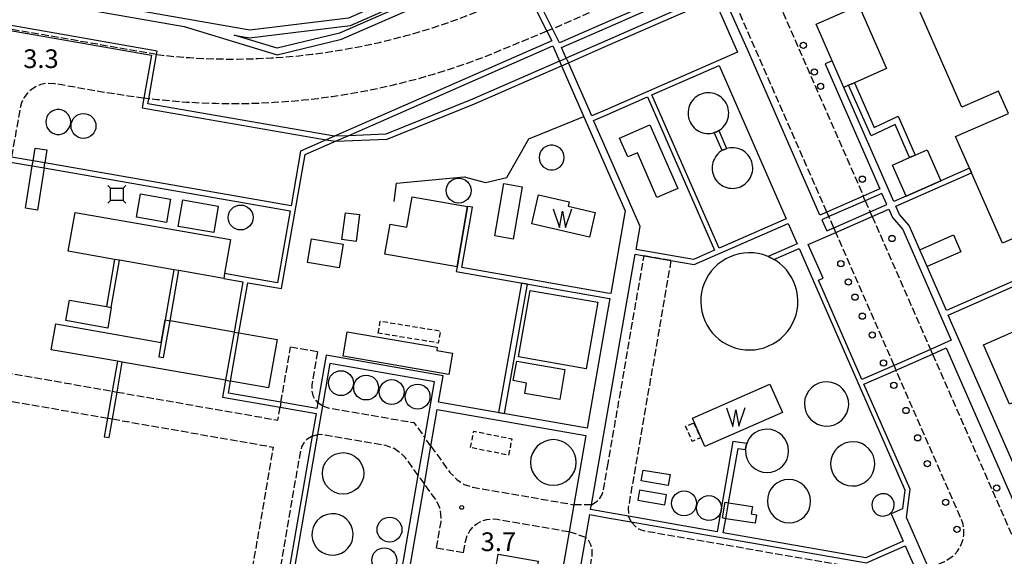
# Model space of a CAD drawing. Extents: x -16000 to -13998, y 100500 to 102000.
# Drawn here: x -14339 to -14141, y 101097 to 101205 of the extents above; entities that cross this region are included whole.
import ezdxf
from ezdxf.enums import TextEntityAlignment as Align

# ---------------------------------------------------------------- set-up
doc = ezdxf.new("R2010")
doc.units = 0
doc.linetypes.add('210600', pattern=[2, 1.5, -0.5])
doc.linetypes.add('300300', pattern=[1.5, 1, -0.5])
for name, color, linetype in [('2106000', 3, '210600'), ('2106001', 3, '210600'), ('2238000', 3, 'Continuous'), ('3001000', 4, 'Continuous'), ('3001001', 4, 'Continuous'), ('3003000', 7, '300300'), ('3004000', 5, 'Continuous'), ('3004001', 5, 'Continuous'), ('4231000', 7, 'Continuous'), ('4231990', 1, 'Continuous'), ('4235000', 7, 'Continuous'), ('4235990', 7, 'Continuous'), ('4262000', 1, '426200'), ('4262001', 1, '426200'), ('5105000', 4, 'Continuous'), ('5105990', 5, 'Continuous'), ('6130000', 3, '613000'), ('7312000', 1, 'Continuous')]:
    doc.layers.add(name, color=color, linetype=linetype)
doc.styles.add('PlotAnnotation', font='MS Gothic.ttf')
doc.linetypes.add('426200', pattern='A,1.5,[3,dmdr.shx,S=0.1,R=180,X=0,Y=0],1.5', length=3)
doc.linetypes.add('613000', pattern='A,1,-0.75,[1,dmdr.shx,S=0.15,R=0,X=0,Y=0],-0.75,1', length=3.5)

# ---------------------------------------------------------------- blocks, each defined once
blk = doc.blocks.new('223800')
at = {"layer": '2238000'}
blk.add_circle((0, 0), 0.25, dxfattribs=at)
blk = doc.blocks.new('423100')
at = {"layer": '4231990'}
blk.add_circle((0, 0), 1, dxfattribs=at)
blk = doc.blocks.new('510500')
at = {"layer": '5105990'}
for p, q in [((-0.742, 0.562), (-0.238, -0.938)), ((-0.238, -0.938), (0.007, 0.393)), ((0.007, 0.393), (0.258, -0.935)), ((0.258, -0.935), (0.762, 0.568))]:
    blk.add_line(p, q, dxfattribs=at)
blk = doc.blocks.new('731200')
at = {"layer": '7312000'}
blk.add_circle((0, 0), 0.15, dxfattribs=at)
blk = doc.blocks.new('423500')
at = {"layer": '4235990'}
for points in [[(-0.712, 0.712), (-0.5, 0.5)], [(-0.5, 0.5), (0.5, 0.5), (0.5, -0.5), (-0.5, -0.5), (-0.5, 0.5)], [(0.5, 0.5), (0.712, 0.712)], [(-0.712, -0.712), (-0.5, -0.5)], [(0.5, -0.5), (0.712, -0.712)]]:
    blk.add_lwpolyline(points, dxfattribs=at)

msp = doc.modelspace()

# ---------------------------------------------------------------- linework, layer by layer
at = {"layer": '2106000', "flags": 128}
for points in [[(-14188.67, 101213.59), (-14169.28, 101169.35)], [(-14311.25, 101197.77), (-14310.14, 101197.63), (-14307.41, 101197.37), (-14304.67, 101197.15), (-14301.92, 101197), (-14299.18, 101196.9), (-14296.43, 101196.86), (-14293.68, 101196.88), (-14290.93, 101196.96), (-14288.19, 101197.09), (-14285.45, 101197.28), (-14282.71, 101197.53), (-14279.98, 101197.84), (-14277.25, 101198.2), (-14274.54, 101198.62), (-14271.83, 101199.1), (-14269.13, 101199.63), (-14266.45, 101200.22), (-14263.78, 101200.87), (-14261.12, 101201.57), (-14258.48, 101202.32), (-14255.85, 101203.14), (-14253.24, 101204), (-14250.65, 101204.93), (-14248.11, 101205.89), (-14240.69, 101208.95), (-14238.9, 101209.74), (-14237.66, 101210.36), (-14237.03, 101210.79)], [(-14176.61, 101166.14), (-14196, 101210.38)], [(-14220.66, 101207.72), (-14230.37, 101203.46), (-14231.69, 101202.92)], [(-14232.85, 101202.44), (-14244.8, 101197.52), (-14247.55, 101196.48), (-14250.31, 101195.49), (-14253.1, 101194.57), (-14255.91, 101193.7), (-14258.73, 101192.89), (-14261.57, 101192.14), (-14264.43, 101191.45), (-14267.29, 101190.82), (-14270.18, 101190.25), (-14273.07, 101189.74), (-14275.97, 101189.29), (-14278.88, 101188.9), (-14281.8, 101188.58), (-14284.73, 101188.31), (-14287.66, 101188.11), (-14290.59, 101187.97), (-14293.53, 101187.88), (-14296.46, 101187.86), (-14299.4, 101187.91), (-14302.33, 101188.01), (-14305.27, 101188.17), (-14308.2, 101188.4), (-14311.12, 101188.69), (-14312.81, 101188.89)], [(-14313.8, 101189.01), (-14314.03, 101189.04), (-14316.94, 101189.44), (-14322.19, 101190.24), (-14331.73, 101191.91), (-14333.47, 101191.95), (-14334.54, 101191.73), (-14335.55, 101191.31), (-14336.47, 101190.71), (-14337.27, 101189.96), (-14337.91, 101189.07), (-14338.38, 101188.09), (-14338.67, 101187.03), (-14340.39, 101177.17)], [(-14340.57, 101176.19), (-14347.77, 101135.01), (-14320.17, 101130.19)], [(-14168.88, 101168.43), (-14167.89, 101166.19)], [(-14175.22, 101162.98), (-14176.2, 101165.22)], [(-14167.49, 101165.27), (-14155.78, 101138.56)], [(-14163.11, 101135.35), (-14174.82, 101162.06)], [(-14220.66, 101114.97), (-14213.33, 101157.35)], [(-14207.92, 101156.41), (-14216.5, 101106.76), (-14216.42, 101105.05)], [(-14286.26, 101127.96), (-14284.35, 101139.03)], [(-14278.93, 101138.1), (-14280.07, 101131.46), (-14280.08, 101130.16), (-14279.85, 101129.29), (-14279.42, 101128.51), (-14278.84, 101127.83)], [(-14155.38, 101137.64), (-14135.56, 101092.43)], [(-14156.13, 101094.58), (-14152.95, 101095.98), (-14151.1, 101097.2), (-14150.34, 101098.05), (-14149.75, 101099.02), (-14149.33, 101100.08), (-14149.1, 101101.2), (-14149.07, 101102.33), (-14149.24, 101103.46), (-14149.61, 101104.54), (-14162.71, 101134.43)], [(-14358.26, 101075.01), (-14348.71, 101129.59), (-14321.12, 101124.77)], [(-14319.19, 101130.01), (-14286.88, 101124.36), (-14286.43, 101126.97)], [(-14277.93, 101127.21), (-14276.81, 101126.84), (-14259.55, 101123.86), (-14257.37, 101120.84)], [(-14320.14, 101124.6), (-14287.82, 101118.95), (-14298.06, 101059.72)], [(-14279.99, 101121.16), (-14281.09, 101120.46), (-14281.69, 101119.8), (-14282.12, 101119.02), (-14282.37, 101118.16), (-14292.63, 101058.81)], [(-14258.68, 101113.26), (-14261.23, 101116.78), (-14262.35, 101117.82), (-14263.53, 101118.66), (-14265.17, 101119.24), (-14277.75, 101121.42), (-14278.93, 101121.45)], [(-14256.15, 101119.14), (-14252.34, 101113.87), (-14250.85, 101112.37), (-14249.43, 101111.43), (-14247.7, 101110.89), (-14227.44, 101107.39)], [(-14223.89, 101107.38), (-14222.73, 101108.1), (-14222.13, 101108.77), (-14221.7, 101109.55), (-14221.45, 101110.41), (-14220.66, 101114.97)], [(-14255.01, 101098.71), (-14254.11, 101103.93), (-14254.12, 101105.47), (-14254.37, 101106.85), (-14255.01, 101108.16), (-14257.46, 101111.56)], [(-14249.59, 101097.77), (-14249.21, 101099.98), (-14248.84, 101101.22), (-14248.33, 101102.14), (-14247.66, 101102.95), (-14246.85, 101103.61), (-14245.93, 101104.11), (-14244.93, 101104.43), (-14243.89, 101104.55), (-14242.85, 101104.47), (-14228.39, 101101.97)], [(-14215.94, 101103.96), (-14214.87, 101102.82), (-14214.09, 101102.39), (-14213.24, 101102.14), (-14164.53, 101093.72)], [(-14229.22, 101065.42), (-14223.75, 101097.11), (-14223.75, 101098.49), (-14224, 101099.35), (-14224.44, 101100.12), (-14225.04, 101100.79)]]:
    msp.add_lwpolyline(points, dxfattribs=at)
at = {"layer": '2106001', "flags": 128}
for points in [[(-14311.25, 101197.77), (-14345.25, 101203.67), (-14346.49, 101203.88), (-14524.08, 101234.68)], [(-14231.69, 101202.92), (-14232.85, 101202.44)], [(-14312.81, 101188.89), (-14313.8, 101189.01), (-14314.03, 101189.04)], [(-14168.88, 101168.43), (-14169.28, 101169.35)], [(-14176.2, 101165.22), (-14176.61, 101166.14)], [(-14167.49, 101165.27), (-14167.89, 101166.19)], [(-14174.82, 101162.06), (-14175.22, 101162.98)], [(-14207.92, 101156.41), (-14213.33, 101157.35)], [(-14278.93, 101138.1), (-14284.35, 101139.03)], [(-14155.78, 101138.56), (-14155.38, 101137.64)], [(-14162.71, 101134.43), (-14163.11, 101135.35)], [(-14320.17, 101130.19), (-14319.19, 101130.01)], [(-14286.26, 101127.96), (-14286.43, 101126.97)], [(-14277.93, 101127.21), (-14278.84, 101127.83)], [(-14321.12, 101124.77), (-14320.14, 101124.6)], [(-14279.99, 101121.16), (-14278.93, 101121.45)], [(-14256.15, 101119.14), (-14257.37, 101120.84)], [(-14257.46, 101111.56), (-14258.68, 101113.26)], [(-14223.89, 101107.38), (-14227.44, 101107.39)], [(-14215.94, 101103.96), (-14216.42, 101105.05)], [(-14225.04, 101100.79), (-14228.39, 101101.97)], [(-14255.01, 101098.71), (-14249.59, 101097.77)]]:
    msp.add_lwpolyline(points, dxfattribs=at)
at = {"layer": '3001000', "flags": 128}
for points in [[(-14175.55, 101196.49), (-14178.78, 101203.88), (-14170.19, 101207.65), (-14164.62, 101194.95), (-14171.08, 101192.12), (-14172.23, 101191.61), (-14173.22, 101191.18)], [(-14336.08, 101176.42), (-14335.67, 101178.99), (-14333.3, 101178.62), (-14333.71, 101176)], [(-14160.68, 101169.35), (-14163.42, 101175.59), (-14160.01, 101177.08), (-14158.87, 101177.58), (-14156.44, 101178.65), (-14153.7, 101172.41)], [(-14333.87, 101175.02), (-14335.2, 101166.54), (-14337.57, 101166.91), (-14336.23, 101175.43)], [(-14250.88, 101155.17), (-14265.37, 101157.7), (-14264.32, 101163.7), (-14261, 101163.12), (-14259.93, 101169.23), (-14248.77, 101167.27)], [(-14157.94, 101158.57), (-14151.16, 101161.54), (-14149.68, 101158.17), (-14156.46, 101155.19)], [(-14196.34, 101107.78), (-14191.54, 101107.05), (-14191.78, 101105.52), (-14190.76, 101105.37), (-14191.02, 101103.68), (-14196.9, 101104.58)]]:
    msp.add_lwpolyline(points, dxfattribs=at)
for points in [[(-14216.58, 101177.22), (-14218.24, 101181.01), (-14212.15, 101183.68), (-14206.55, 101170.9), (-14210.73, 101169.06), (-14214.67, 101178.06), (-14216.58, 101177.22)], [(-14239.65, 101160.7), (-14243.33, 101161.35), (-14241.49, 101171.89), (-14237.8, 101171.24), (-14239.65, 101160.7)], [(-14314.46, 101169.77), (-14308.44, 101168.71), (-14309.26, 101164.05), (-14315.28, 101165.1), (-14314.46, 101169.77)], [(-14305.98, 101168.58), (-14298.85, 101167.33), (-14299.78, 101162.03), (-14306.91, 101163.27), (-14305.98, 101168.58)], [(-14329, 101158.26), (-14327.63, 101166.07), (-14296.39, 101160.61), (-14297.58, 101153.78), (-14297.76, 101152.8), (-14306.79, 101154.38), (-14307.78, 101154.55), (-14318.7, 101156.46), (-14319.69, 101156.63), (-14329, 101158.26)], [(-14271.19, 101160.25), (-14274.04, 101160.64), (-14273.32, 101166.01), (-14270.46, 101165.62), (-14271.19, 101160.25)], [(-14273.77, 101159.67), (-14274.57, 101154.94), (-14280.91, 101156.03), (-14280.11, 101160.75), (-14273.77, 101159.67)], [(-14236.2, 101150.42), (-14222.61, 101148.05), (-14224.95, 101134.67), (-14238.54, 101137.05), (-14236.2, 101150.42)], [(-14321.08, 101142.86), (-14329.51, 101144.34), (-14328.78, 101148.48), (-14321.34, 101147.18), (-14320.35, 101147.01), (-14321.08, 101142.86)], [(-14251.79, 101137.81), (-14252.52, 101133.54), (-14273.78, 101137.18), (-14272.94, 101142.09), (-14254.86, 101138.99), (-14254.97, 101138.36), (-14251.79, 101137.81)], [(-14238.91, 101136.22), (-14229.22, 101134.53), (-14230.27, 101128.5), (-14237.27, 101129.72), (-14236.91, 101131.82), (-14239.6, 101132.29), (-14238.91, 101136.22)]]:
    msp.add_lwpolyline(points, close=True, dxfattribs=at)
at = {"layer": '3001001', "flags": 128}
for points in [[(-14173.22, 101191.18), (-14175.55, 101196.49)], [(-14336.23, 101175.43), (-14336.08, 101176.42)], [(-14333.87, 101175.02), (-14333.71, 101176)], [(-14160.68, 101169.35), (-14153.7, 101172.41)], [(-14250.88, 101155.17), (-14248.77, 101167.27)], [(-14156.46, 101155.19), (-14157.94, 101158.57)], [(-14196.9, 101104.58), (-14197.56, 101104.72), (-14197, 101107.9), (-14196.34, 101107.78)]]:
    msp.add_lwpolyline(points, dxfattribs=at)
at = {"layer": '3003000', "flags": 128}
for points in [[(-14266.71, 101141.82), (-14266.31, 101144.25), (-14254.26, 101142.28), (-14254.66, 101139.85), (-14266.71, 101141.82)], [(-14203.36, 101123.83), (-14202.02, 101120.8), (-14203.63, 101120.09), (-14204.97, 101123.12), (-14203.36, 101123.83)], [(-14248.18, 101118.84), (-14247.52, 101122.15), (-14239.89, 101120.62), (-14240.55, 101117.32), (-14248.18, 101118.84)]]:
    msp.add_lwpolyline(points, close=True, dxfattribs=at)
at = {"layer": '3004000', "flags": 128}
for points in [[(-14130.74, 101164.55), (-14141.35, 101159.9), (-14147.54, 101174.02), (-14147.94, 101174.93), (-14150.73, 101181.29), (-14140.11, 101185.94), (-14142.09, 101190.44), (-14149.49, 101187.19), (-14159.19, 101209.33), (-14151.74, 101212.6), (-14151.27, 101212.81), (-14149.9, 101213.41), (-14132.71, 101220.94), (-14126.79, 101207.42), (-14135.27, 101203.7), (-14126.05, 101182.66)], [(-14295.69, 101142.06), (-14308.55, 101144.31)], [(-14297.38, 101132.38), (-14318.14, 101136.01), (-14319.13, 101136.18), (-14332.43, 101138.51), (-14331.52, 101143.67), (-14310.33, 101139.97)], [(-14294.71, 101141.89), (-14287.05, 101140.55), (-14288.74, 101130.87), (-14296.4, 101132.21)], [(-14261.05, 101078.12), (-14258.66, 101091.93), (-14243.99, 101089.39), (-14242.6, 101097.43), (-14234.6, 101096.05), (-14239.41, 101068.27), (-14250.25, 101070.15)]]:
    msp.add_lwpolyline(points, dxfattribs=at)
msp.add_lwpolyline([(-14127.84, 101132.84), (-14139.9, 101127.55), (-14145.13, 101139.5), (-14133.08, 101144.79), (-14127.84, 101132.84)], close=True, dxfattribs=at)
at = {"layer": '3004001', "flags": 128}
for points in [[(-14310.33, 101139.97), (-14309.54, 101144.48), (-14308.55, 101144.31)], [(-14295.69, 101142.06), (-14294.71, 101141.89)], [(-14297.38, 101132.38), (-14296.4, 101132.21)]]:
    msp.add_lwpolyline(points, dxfattribs=at)
at = {"layer": '4231000', "flags": 128}
for points in [[(-14200.35, 101181.92), (-14199.95, 101181.94), (-14199.56, 101182.01), (-14199.24, 101182.09), (-14199.17, 101182.11), (-14198.8, 101182.25), (-14198.43, 101182.43), (-14198.32, 101182.5), (-14198.09, 101182.64), (-14197.77, 101182.88), (-14197.48, 101183.15), (-14197.22, 101183.45), (-14196.98, 101183.78), (-14196.78, 101184.13), (-14196.61, 101184.49), (-14196.48, 101184.87), (-14196.39, 101185.26), (-14196.34, 101185.66), (-14196.32, 101186.06), (-14196.35, 101186.46), (-14196.41, 101186.85), (-14196.51, 101187.24), (-14196.65, 101187.62), (-14196.83, 101187.98), (-14197.04, 101188.32), (-14197.28, 101188.64), (-14197.56, 101188.93), (-14197.86, 101189.2), (-14198.18, 101189.43), (-14198.53, 101189.63), (-14198.89, 101189.8), (-14199.27, 101189.93), (-14199.66, 101190.02), (-14200.06, 101190.08), (-14200.46, 101190.09), (-14200.86, 101190.07), (-14201.26, 101190), (-14201.64, 101189.9), (-14202.02, 101189.76), (-14202.38, 101189.58), (-14202.72, 101189.37), (-14203.04, 101189.13), (-14203.33, 101188.86), (-14203.6, 101188.56), (-14203.83, 101188.23), (-14204.03, 101187.88), (-14204.2, 101187.52), (-14204.33, 101187.14), (-14204.42, 101186.75), (-14204.48, 101186.35), (-14204.49, 101185.95), (-14204.47, 101185.55), (-14204.4, 101185.16), (-14204.3, 101184.77), (-14204.16, 101184.39), (-14203.99, 101184.03), (-14203.77, 101183.69), (-14203.53, 101183.37), (-14203.26, 101183.08), (-14202.96, 101182.81), (-14202.63, 101182.58), (-14202.29, 101182.38), (-14201.92, 101182.21), (-14201.54, 101182.08), (-14201.15, 101181.99), (-14200.76, 101181.93), (-14200.35, 101181.92)], [(-14331.27, 101186.71), (-14331.78, 101186.61), (-14332.26, 101186.39), (-14332.68, 101186.09), (-14333.03, 101185.7), (-14333.3, 101185.25), (-14333.46, 101184.75), (-14333.51, 101184.23), (-14333.46, 101183.71), (-14333.3, 101183.21), (-14333.03, 101182.76), (-14332.68, 101182.37), (-14332.26, 101182.06), (-14331.78, 101181.85), (-14331.27, 101181.74), (-14330.75, 101181.74), (-14330.24, 101181.85), (-14329.76, 101182.06), (-14329.34, 101182.37), (-14328.99, 101182.76), (-14328.73, 101183.21), (-14328.57, 101183.71), (-14328.51, 101184.23), (-14328.57, 101184.75), (-14328.73, 101185.25), (-14328.99, 101185.7), (-14329.34, 101186.09), (-14329.76, 101186.39), (-14330.24, 101186.61), (-14330.75, 101186.71), (-14331.27, 101186.71)], [(-14232.15, 101179.58), (-14232.66, 101179.47), (-14233.13, 101179.26), (-14233.56, 101178.95), (-14233.91, 101178.56), (-14234.17, 101178.11), (-14234.33, 101177.62), (-14234.38, 101177.1), (-14234.33, 101176.58), (-14234.17, 101176.08), (-14233.91, 101175.63), (-14233.56, 101175.24), (-14233.13, 101174.93), (-14232.66, 101174.72), (-14232.15, 101174.61), (-14231.62, 101174.61), (-14231.11, 101174.72), (-14230.63, 101174.93), (-14230.21, 101175.24), (-14229.86, 101175.63), (-14229.6, 101176.08), (-14229.44, 101176.58), (-14229.38, 101177.1), (-14229.44, 101177.62), (-14229.6, 101178.11), (-14229.86, 101178.56), (-14230.21, 101178.95), (-14230.63, 101179.26), (-14231.11, 101179.47), (-14231.62, 101179.58), (-14232.15, 101179.58)], [(-14195.52, 101170.89), (-14195.12, 101170.92), (-14194.73, 101170.98), (-14194.34, 101171.09), (-14193.96, 101171.23), (-14193.6, 101171.4), (-14193.26, 101171.61), (-14192.94, 101171.86), (-14192.65, 101172.13), (-14192.38, 101172.43), (-14192.15, 101172.75), (-14191.95, 101173.1), (-14191.78, 101173.47), (-14191.65, 101173.84), (-14191.56, 101174.23), (-14191.5, 101174.63), (-14191.49, 101175.03), (-14191.51, 101175.43), (-14191.58, 101175.83), (-14191.68, 101176.22), (-14191.82, 101176.59), (-14192, 101176.95), (-14192.21, 101177.29), (-14192.45, 101177.61), (-14192.72, 101177.91), (-14193.02, 101178.17), (-14193.35, 101178.41), (-14193.7, 101178.61), (-14194.06, 101178.77), (-14194.44, 101178.9), (-14194.83, 101179), (-14195.23, 101179.05), (-14195.63, 101179.06), (-14196.03, 101179.04), (-14196.42, 101178.98), (-14196.74, 101178.89), (-14196.81, 101178.87), (-14197.19, 101178.73), (-14197.55, 101178.56), (-14197.66, 101178.49), (-14197.89, 101178.35), (-14198.21, 101178.1), (-14198.5, 101177.83), (-14198.77, 101177.53), (-14199, 101177.2), (-14199.2, 101176.86), (-14199.37, 101176.49), (-14199.5, 101176.11), (-14199.59, 101175.72), (-14199.65, 101175.33), (-14199.66, 101174.93), (-14199.63, 101174.53), (-14199.57, 101174.13), (-14199.47, 101173.74), (-14199.33, 101173.37), (-14199.15, 101173.01), (-14198.94, 101172.67), (-14198.7, 101172.35), (-14198.43, 101172.05), (-14198.13, 101171.79), (-14197.8, 101171.55), (-14197.45, 101171.35), (-14197.09, 101171.19), (-14196.71, 101171.06), (-14196.32, 101170.96), (-14195.92, 101170.91), (-14195.52, 101170.89)], [(-14182.42, 101148.36), (-14182.48, 101149.31), (-14182.64, 101150.26), (-14182.88, 101151.18), (-14183.22, 101152.08), (-14183.64, 101152.94), (-14184.15, 101153.75), (-14184.73, 101154.52), (-14185.39, 101155.22), (-14186.1, 101155.85), (-14186.88, 101156.41), (-14187.24, 101156.61), (-14187.71, 101156.89), (-14188.4, 101157.2), (-14188.58, 101157.28), (-14189.49, 101157.59), (-14190.42, 101157.81), (-14191.37, 101157.94), (-14192.33, 101157.97), (-14193.29, 101157.91), (-14194.23, 101157.75), (-14195.16, 101157.5), (-14196.06, 101157.17), (-14196.91, 101156.74), (-14197.73, 101156.24), (-14198.49, 101155.66), (-14199.19, 101155), (-14199.82, 101154.28), (-14200.38, 101153.51), (-14200.86, 101152.68), (-14201.26, 101151.8), (-14201.57, 101150.9), (-14201.78, 101149.96), (-14201.91, 101149.01), (-14201.94, 101148.06), (-14201.88, 101147.1), (-14201.73, 101146.16), (-14201.48, 101145.23), (-14201.14, 101144.33), (-14200.72, 101143.47), (-14200.21, 101142.66), (-14199.63, 101141.9), (-14198.98, 101141.2), (-14198.26, 101140.57), (-14197.48, 101140.01), (-14196.65, 101139.53), (-14195.78, 101139.13), (-14194.87, 101138.82), (-14193.94, 101138.6), (-14192.99, 101138.48), (-14192.03, 101138.45), (-14191.08, 101138.51), (-14190.13, 101138.66), (-14189.2, 101138.91), (-14188.31, 101139.25), (-14187.45, 101139.67), (-14186.63, 101140.17), (-14185.87, 101140.76), (-14185.17, 101141.41), (-14184.54, 101142.13), (-14183.98, 101142.91), (-14183.5, 101143.74), (-14183.11, 101144.61), (-14182.8, 101145.52), (-14182.58, 101146.45), (-14182.45, 101147.4), (-14182.42, 101148.36)], [(-14176.8, 101123.16), (-14175.93, 101123.22), (-14175.09, 101123.45), (-14174.31, 101123.84), (-14173.62, 101124.37), (-14173.05, 101125.03), (-14172.61, 101125.78), (-14172.33, 101126.61), (-14172.22, 101127.47), (-14172.28, 101128.34), (-14172.51, 101129.18), (-14172.9, 101129.96), (-14173.43, 101130.65), (-14174.09, 101131.23), (-14174.84, 101131.66), (-14175.67, 101131.94), (-14176.53, 101132.05), (-14177.4, 101131.99), (-14178.24, 101131.76), (-14179.02, 101131.38), (-14179.71, 101130.84), (-14180.29, 101130.19), (-14180.72, 101129.43), (-14181, 101128.61), (-14181.11, 101127.74), (-14181.05, 101126.87), (-14180.82, 101126.03), (-14180.44, 101125.25), (-14179.9, 101124.56), (-14179.25, 101123.99), (-14178.49, 101123.55), (-14177.67, 101123.27), (-14176.8, 101123.16)], [(-14184.28, 101118.21), (-14184.37, 101119.05), (-14184.62, 101119.87), (-14185.03, 101120.62), (-14185.57, 101121.28), (-14186.23, 101121.81), (-14186.99, 101122.21), (-14187.8, 101122.46), (-14188.65, 101122.54), (-14189.5, 101122.45), (-14190.32, 101122.2), (-14191.07, 101121.79), (-14191.72, 101121.25), (-14192.26, 101120.58), (-14192.71, 101119.67), (-14192.9, 101119.01), (-14192.95, 101118.44), (-14192.89, 101117.32), (-14192.64, 101116.5), (-14192.24, 101115.75), (-14191.69, 101115.09), (-14191.03, 101114.56), (-14190.28, 101114.16), (-14189.46, 101113.91), (-14188.61, 101113.83), (-14187.76, 101113.92), (-14186.95, 101114.17), (-14186.2, 101114.58), (-14185.54, 101115.12), (-14185, 101115.79), (-14184.6, 101116.54), (-14184.36, 101117.36), (-14184.28, 101118.21)], [(-14236.13, 101115.87), (-14236.04, 101114.98), (-14235.78, 101114.12), (-14235.36, 101113.33), (-14234.79, 101112.63), (-14234.1, 101112.06), (-14233.31, 101111.63), (-14232.45, 101111.37), (-14231.56, 101111.28), (-14230.66, 101111.37), (-14229.8, 101111.63), (-14229.01, 101112.05), (-14228.31, 101112.62), (-14227.74, 101113.31), (-14227.31, 101114.1), (-14227.05, 101114.96), (-14226.96, 101115.85), (-14227.05, 101116.75), (-14227.31, 101117.61), (-14227.73, 101118.4), (-14228.3, 101119.1), (-14228.99, 101119.67), (-14229.78, 101120.1), (-14230.64, 101120.36), (-14231.54, 101120.45), (-14232.43, 101120.36), (-14233.29, 101120.1), (-14234.08, 101119.68), (-14234.78, 101119.11), (-14235.35, 101118.42), (-14235.78, 101117.63), (-14236.04, 101116.77), (-14236.13, 101115.87)], [(-14171.53, 101111.14), (-14170.66, 101111.2), (-14169.82, 101111.43), (-14169.04, 101111.82), (-14168.35, 101112.35), (-14167.78, 101113.01), (-14167.34, 101113.76), (-14167.07, 101114.59), (-14166.95, 101115.45), (-14167.01, 101116.32), (-14167.24, 101117.16), (-14167.63, 101117.94), (-14168.16, 101118.63), (-14168.82, 101119.21), (-14169.57, 101119.64), (-14170.4, 101119.92), (-14171.26, 101120.03), (-14172.13, 101119.97), (-14172.97, 101119.74), (-14173.75, 101119.36), (-14174.44, 101118.82), (-14175.02, 101118.17), (-14175.45, 101117.41), (-14175.73, 101116.59), (-14175.84, 101115.72), (-14175.78, 101114.85), (-14175.55, 101114.01), (-14175.17, 101113.23), (-14174.64, 101112.54), (-14173.98, 101111.97), (-14173.22, 101111.53), (-14172.4, 101111.25), (-14171.53, 101111.14)], [(-14276.73, 101116.62), (-14276.1, 101117.14), (-14275.38, 101117.52), (-14274.6, 101117.76), (-14273.79, 101117.84), (-14272.98, 101117.75), (-14272.2, 101117.52), (-14271.48, 101117.13), (-14270.85, 101116.61), (-14270.33, 101115.98), (-14269.95, 101115.27), (-14269.71, 101114.48), (-14269.63, 101113.67), (-14269.71, 101112.86), (-14269.95, 101112.08), (-14270.34, 101111.36), (-14270.85, 101110.73), (-14271.48, 101110.22), (-14272.2, 101109.83), (-14272.98, 101109.6), (-14273.8, 101109.52), (-14274.61, 101109.6), (-14275.39, 101109.84), (-14276.11, 101110.22), (-14276.73, 101110.74), (-14277.25, 101111.37), (-14277.63, 101112.09), (-14277.87, 101112.87), (-14277.95, 101113.68), (-14277.87, 101114.49), (-14277.63, 101115.27), (-14277.25, 101115.99), (-14276.73, 101116.62)], [(-14208.48, 101111.25), (-14213.88, 101112.18), (-14213.51, 101114.35), (-14208.1, 101113.42), (-14208.48, 101111.25)], [(-14179.86, 101108.11), (-14179.94, 101108.96), (-14180.2, 101109.78), (-14180.6, 101110.53), (-14181.15, 101111.19), (-14181.81, 101111.72), (-14182.56, 101112.12), (-14183.38, 101112.37), (-14184.23, 101112.44), (-14185.08, 101112.36), (-14185.89, 101112.11), (-14186.64, 101111.7), (-14187.3, 101111.16), (-14187.84, 101110.49), (-14188.24, 101109.74), (-14188.48, 101108.92), (-14188.56, 101108.07), (-14188.47, 101107.22), (-14188.22, 101106.41), (-14187.81, 101105.66), (-14187.27, 101105), (-14186.61, 101104.46), (-14185.85, 101104.07), (-14185.04, 101103.82), (-14184.19, 101103.74), (-14183.34, 101103.83), (-14182.52, 101104.08), (-14181.77, 101104.49), (-14181.12, 101105.03), (-14180.58, 101105.69), (-14180.18, 101106.45), (-14179.94, 101107.27), (-14179.86, 101108.11)], [(-14214.56, 101108.28), (-14209.15, 101107.34), (-14208.81, 101109.34), (-14214.21, 101110.28), (-14214.56, 101108.28)], [(-14167.56, 101107.39), (-14167.53, 101106.96), (-14167.41, 101106.53), (-14167.21, 101106.14), (-14166.94, 101105.79), (-14166.6, 101105.5), (-14166.22, 101105.29), (-14165.8, 101105.15), (-14165.37, 101105.1), (-14164.93, 101105.13), (-14164.5, 101105.25), (-14164.11, 101105.45), (-14163.76, 101105.72), (-14163.47, 101106.05), (-14163.26, 101106.44), (-14163.12, 101106.85), (-14163.07, 101107.29), (-14163.1, 101107.73), (-14163.22, 101108.15), (-14163.42, 101108.55), (-14163.69, 101108.89), (-14164.02, 101109.18), (-14164.41, 101109.4), (-14164.82, 101109.54), (-14165.26, 101109.59), (-14165.7, 101109.56), (-14166.12, 101109.44), (-14166.52, 101109.24), (-14166.86, 101108.97), (-14167.15, 101108.63), (-14167.37, 101108.25), (-14167.51, 101107.83), (-14167.56, 101107.39)], [(-14279.67, 101099.63), (-14279.25, 101098.93), (-14278.7, 101098.33), (-14278.04, 101097.84), (-14277.3, 101097.5), (-14276.51, 101097.3), (-14275.7, 101097.26), (-14274.89, 101097.38), (-14274.13, 101097.66), (-14273.43, 101098.08), (-14272.82, 101098.63), (-14272.34, 101099.28), (-14271.99, 101100.02), (-14271.8, 101100.81), (-14271.76, 101101.63), (-14271.88, 101102.43), (-14272.16, 101103.2), (-14272.58, 101103.9), (-14273.13, 101104.5), (-14273.78, 101104.99), (-14274.52, 101105.33), (-14275.31, 101105.53), (-14276.12, 101105.57), (-14276.93, 101105.45), (-14277.7, 101105.17), (-14278.4, 101104.75), (-14279, 101104.2), (-14279.48, 101103.54), (-14279.83, 101102.81), (-14280.03, 101102.02), (-14280.06, 101101.2), (-14279.94, 101100.39), (-14279.67, 101099.63)]]:
    msp.add_lwpolyline(points, close=True, dxfattribs=at)
at = {"layer": '4262000', "flags": 128}
for points in [[(-14531.27, 101259.41), (-14530.36, 101258.77), (-14522.53, 101253.29), (-14521.01, 101252.22), (-14522.65, 101242.87), (-14522.9, 101241.39), (-14524.08, 101234.68), (-14346.54, 101203.64), (-14345.3, 101203.42), (-14312.29, 101197.65), (-14313.8, 101189.01), (-14314.14, 101187.08), (-14277.19, 101180.63)], [(-14275.54, 101181.35), (-14312.98, 101187.9), (-14312.81, 101188.89), (-14311.25, 101197.77), (-14311.13, 101198.46), (-14345.12, 101204.4), (-14346.35, 101204.62), (-14522.92, 101235.49), (-14521.92, 101241.22), (-14521.66, 101242.7), (-14519.92, 101252.68), (-14521.87, 101254.04), (-14529.87, 101259.65), (-14531.08, 101260.5)], [(-14201.65, 101236.24), (-14220.66, 101227.91), (-14223.21, 101226.79), (-14232.6, 101222.68), (-14272.72, 101205.1), (-14292.53, 101202.64), (-14521.66, 101242.7)], [(-14149.9, 101213.41), (-14156.21, 101227.82), (-14121.81, 101242.9), (-14100.34, 101193.92), (-14126.05, 101182.66), (-14135.06, 101178.71), (-14136.64, 101178.01), (-14130.74, 101164.55), (-14127.58, 101157.35), (-14152.6, 101146.39), (-14156.46, 101155.19), (-14157.94, 101158.57), (-14160.08, 101163.44), (-14162.04, 101165.67), (-14162.77, 101167.34), (-14147.54, 101174.02)], [(-14147.94, 101174.93), (-14153.7, 101172.41), (-14160.68, 101169.35), (-14163.17, 101168.26), (-14173.22, 101191.18), (-14175.55, 101196.49), (-14176.92, 101195.89), (-14165.93, 101170.82), (-14169.28, 101169.35), (-14176.61, 101166.14), (-14178.01, 101165.52), (-14192.31, 101198.16), (-14197.4, 101209.77), (-14196, 101210.38), (-14188.67, 101213.59), (-14157.59, 101227.22), (-14151.27, 101212.81)], [(-14345.12, 101204.4), (-14344.4, 101208.33), (-14345.36, 101210.35), (-14305.74, 101203.42), (-14287.05, 101197.73), (-14274.1, 101200.86), (-14239.61, 101215.94), (-14237.03, 101210.79), (-14232.85, 101202.44), (-14231.87, 101200.49), (-14275.54, 101181.35), (-14277.19, 101180.63), (-14282.32, 101178.38), (-14284.25, 101167.36), (-14333.71, 101176), (-14336.08, 101176.42), (-14340.39, 101177.17), (-14345.81, 101178.12), (-14349.86, 101178.83), (-14347.01, 101194.18), (-14345.3, 101203.42)], [(-14230.31, 101196.44), (-14247.78, 101188.78), (-14265.17, 101181.79), (-14272.78, 101181.47)], [(-14228.94, 101197.04), (-14228.53, 101196.12)], [(-14275.31, 101180.36), (-14264.95, 101180.8), (-14247.39, 101187.86), (-14229.91, 101195.52)], [(-14171.08, 101192.12), (-14167.09, 101183.12), (-14162.26, 101185.39), (-14158.87, 101177.58)], [(-14112.61, 101098.52), (-14108.47, 101089.09), (-14125.82, 101081.48), (-14131.42, 101094.24), (-14130.02, 101094.86), (-14132.85, 101101.33), (-14134.81, 101105.79), (-14152.2, 101145.47), (-14123.49, 101158.06), (-14132.14, 101177.8), (-14099.54, 101192.09), (-14091.38, 101173.48), (-14101.04, 101169.24), (-14104.95, 101167.53), (-14104.55, 101166.61), (-14100.64, 101168.33), (-14090.97, 101172.56), (-14083.33, 101155.12), (-14090.47, 101151.99), (-14085.27, 101140.13), (-14120.66, 101124.62), (-14123.67, 101131.48), (-14113.7, 101135.85)], [(-14160.01, 101177.08), (-14162.89, 101183.71), (-14167.72, 101181.44), (-14172.23, 101191.61)], [(-14197.66, 101178.49), (-14199.24, 101182.09)], [(-14198.32, 101182.5), (-14196.74, 101178.89)], [(-14297.76, 101152.8), (-14293.93, 101152.13), (-14295.69, 101142.06), (-14297.38, 101132.38), (-14297.98, 101128.99), (-14286.43, 101126.97), (-14279.2, 101125.71), (-14279.99, 101121.16), (-14290.82, 101058.5), (-14292.63, 101058.81), (-14298.06, 101059.72), (-14299.57, 101059.98), (-14307.44, 101013.53), (-14367.18, 101023.97), (-14372.6, 101024.92), (-14376.64, 101025.62), (-14372.7, 101048.2), (-14371.52, 101054.95), (-14367.89, 101075.68), (-14367.72, 101076.66), (-14359.98, 101120.93), (-14359, 101126.51), (-14350.03, 101177.84), (-14345.98, 101177.14), (-14340.57, 101176.19), (-14336.23, 101175.43), (-14333.87, 101175.02), (-14284.42, 101166.37), (-14286.95, 101151.93), (-14292.77, 101152.95), (-14297.58, 101153.78)], [(-14192.71, 101119.67), (-14195.46, 101120.07), (-14198.64, 101101.94), (-14216.42, 101105.05), (-14220.66, 101105.8), (-14224.06, 101106.39), (-14223.89, 101107.38), (-14220.66, 101125.85), (-14215.1, 101157.66), (-14213.33, 101157.35), (-14207.92, 101156.41), (-14203.26, 101155.59), (-14184.38, 101163.87), (-14182.57, 101159.75), (-14188.4, 101157.2)], [(-14187.24, 101156.61), (-14182.17, 101158.84), (-14160.92, 101110.34), (-14161.39, 101106.58), (-14163.68, 101105.58), (-14161.25, 101100.03), (-14168.78, 101096.72), (-14197.4, 101101.72), (-14196.9, 101104.58), (-14196.34, 101107.78), (-14194.44, 101118.66), (-14192.95, 101118.44)], [(-14319.69, 101156.63), (-14321.34, 101147.18)], [(-14320.35, 101147.01), (-14318.7, 101156.46)], [(-14307.78, 101154.55), (-14309.54, 101144.48), (-14310.33, 101139.97), (-14310.83, 101137.09), (-14309.85, 101136.91), (-14308.55, 101144.31), (-14306.79, 101154.38)], [(-14237.95, 101151.89), (-14242.56, 101125.89)], [(-14241.38, 101125.69), (-14236.77, 101151.68)], [(-14152.2, 101085.61), (-14152.52, 101086.34), (-14156.13, 101094.58), (-14158.96, 101101.03), (-14160.61, 101104.79), (-14159.89, 101110.49), (-14169.15, 101131.61), (-14162.71, 101134.43), (-14155.38, 101137.64), (-14152.61, 101138.86), (-14132.79, 101093.64), (-14132.19, 101092.27), (-14123.22, 101071.8)], [(-14319.13, 101136.18), (-14320.17, 101130.19), (-14321.12, 101124.77), (-14321.78, 101121.02)], [(-14320.79, 101120.85), (-14320.14, 101124.6), (-14319.19, 101130.01), (-14318.14, 101136.01)], [(-14250.5, 101025.9), (-14239.48, 101023.99), (-14243.28, 101002.31), (-14297.87, 101011.85), (-14285.85, 101081.39), (-14280.77, 101080.51), (-14281.03, 101079.03), (-14261.47, 101075.65), (-14261.84, 101073.53), (-14253.76, 101072.13), (-14255.53, 101061.93), (-14271.53, 101064.7), (-14276.93, 101065.63), (-14277.52, 101062.18), (-14268.58, 101060.63), (-14268.92, 101058.65), (-14255.82, 101056.39), (-14258.41, 101041.4), (-14272.45, 101043.83), (-14273.03, 101040.44), (-14248.71, 101036.24), (-14248.13, 101039.63), (-14255.31, 101040.87), (-14254.16, 101047.55), (-14250.77, 101067.12), (-14250.25, 101070.15), (-14249.23, 101076.07), (-14261.05, 101078.12), (-14263.17, 101078.48), (-14257.46, 101111.56), (-14256.15, 101119.14), (-14254.87, 101126.52), (-14225.01, 101121.3), (-14227.44, 101107.39), (-14228.39, 101101.97), (-14234.79, 101065.37), (-14233.8, 101065.2), (-14238.5, 101038.33), (-14237.02, 101038.07), (-14239.31, 101024.98), (-14250.33, 101026.88)], [(-14222.82, 101064.32), (-14223.8, 101064.49), (-14229.22, 101065.42), (-14231.17, 101065.76), (-14225.04, 101100.79), (-14224.23, 101105.4), (-14220.66, 101104.78), (-14215.94, 101103.96), (-14168.65, 101095.69), (-14160.84, 101099.11), (-14160.11, 101097.43), (-14158.42, 101093.58), (-14154.91, 101085.56)]]:
    msp.add_lwpolyline(points, dxfattribs=at)
for points in [[(-14220.66, 101226.27), (-14212.6, 101229.81), (-14209.64, 101223.05), (-14205.78, 101214.24), (-14204.52, 101211.39), (-14220.66, 101204.31), (-14230.28, 101200.1), (-14231.69, 101202.92), (-14236.02, 101211.56), (-14239.02, 101217.57), (-14274.5, 101202.05), (-14287.01, 101199.02), (-14295.67, 101201.66), (-14292.57, 101201.12), (-14272.32, 101203.63), (-14232.31, 101221.17), (-14221.83, 101225.76), (-14220.66, 101226.27)], [(-14229.88, 101199.18), (-14220.66, 101203.22), (-14208.46, 101208.57), (-14207.52, 101206.42), (-14220.66, 101200.67), (-14228.94, 101197.04), (-14229.88, 101199.18)], [(-14220.66, 101199.57), (-14199.23, 101208.97), (-14194.55, 101198.28), (-14213.06, 101190.16), (-14220.66, 101186.83), (-14223.85, 101185.43), (-14228.53, 101196.12), (-14220.66, 101199.57)], [(-14217.13, 101166.36), (-14220.03, 101149.77), (-14220.66, 101149.88), (-14249.9, 101154.99), (-14247.78, 101167.1), (-14248.77, 101167.27), (-14250.88, 101155.17), (-14251.06, 101154.18), (-14220.66, 101148.87), (-14220.2, 101148.79), (-14220.66, 101146.18), (-14224.75, 101122.78), (-14254.61, 101128), (-14253.7, 101133.29), (-14277.18, 101137.39), (-14278.84, 101127.83), (-14279.03, 101126.69), (-14286.26, 101127.96), (-14296.82, 101129.8), (-14296.4, 101132.21), (-14294.71, 101141.89), (-14292.94, 101151.96), (-14286.13, 101150.77), (-14281.43, 101177.68), (-14275.31, 101180.36), (-14272.78, 101181.47), (-14231.65, 101199.5), (-14230.31, 101196.44), (-14229.91, 101195.52), (-14220.66, 101174.42), (-14217.13, 101166.36)], [(-14211.74, 101189.65), (-14198.27, 101195.56), (-14184.78, 101164.78), (-14198.26, 101158.88), (-14211.74, 101189.65)], [(-14223.45, 101184.52), (-14220.66, 101185.74), (-14212.66, 101189.25), (-14199.17, 101158.48), (-14203.39, 101156.63), (-14214.93, 101158.65), (-14214.12, 101163.24), (-14220.66, 101178.15), (-14223.45, 101184.52)], [(-14164.54, 101167.65), (-14165.53, 101169.9), (-14168.88, 101168.43), (-14176.2, 101165.22), (-14177.61, 101164.61), (-14176.62, 101162.36), (-14175.22, 101162.98), (-14167.89, 101166.19), (-14164.54, 101167.65)], [(-14163.11, 101135.35), (-14169.55, 101132.53), (-14178.29, 101152.46), (-14177.37, 101152.86), (-14180.34, 101159.64), (-14174.82, 101162.06), (-14167.49, 101165.27), (-14164.14, 101166.74), (-14163.41, 101165.07), (-14161.36, 101162.63), (-14151.61, 101140.39), (-14155.78, 101138.56), (-14163.11, 101135.35)], [(-14276.46, 101135.74), (-14277.93, 101127.21), (-14278.93, 101121.45), (-14285.68, 101082.38), (-14264.65, 101078.74), (-14258.68, 101113.26), (-14257.37, 101120.84), (-14255.43, 101132.07), (-14276.46, 101135.74)]]:
    msp.add_lwpolyline(points, close=True, dxfattribs=at)
at = {"layer": '4262001', "flags": 128}
for points in [[(-14230.31, 101196.44), (-14228.94, 101197.04)], [(-14229.91, 101195.52), (-14228.53, 101196.12)], [(-14172.23, 101191.61), (-14171.08, 101192.12)], [(-14198.32, 101182.5), (-14198.8, 101182.25), (-14199.17, 101182.11), (-14199.24, 101182.09)], [(-14277.19, 101180.63), (-14275.31, 101180.36)], [(-14272.78, 101181.47), (-14275.54, 101181.35)], [(-14197.66, 101178.49), (-14197.55, 101178.56), (-14197.19, 101178.73), (-14196.81, 101178.87), (-14196.74, 101178.89)], [(-14158.87, 101177.58), (-14160.01, 101177.08)], [(-14147.94, 101174.93), (-14147.54, 101174.02)], [(-14318.7, 101156.46), (-14319.69, 101156.63)], [(-14188.4, 101157.2), (-14187.71, 101156.89), (-14187.24, 101156.61)], [(-14306.79, 101154.38), (-14307.78, 101154.55)], [(-14297.58, 101153.78), (-14297.76, 101152.8)], [(-14236.77, 101151.68), (-14237.95, 101151.89)], [(-14321.34, 101147.18), (-14320.35, 101147.01)], [(-14318.14, 101136.01), (-14319.13, 101136.18)], [(-14242.56, 101125.89), (-14241.38, 101125.69)], [(-14321.78, 101121.02), (-14320.79, 101120.85)], [(-14192.95, 101118.44), (-14192.9, 101119.01), (-14192.71, 101119.67)]]:
    msp.add_lwpolyline(points, dxfattribs=at)
at = {"layer": '5105000', "flags": 128}
for points in [[(-14224.31, 101161.1), (-14235.89, 101163.77), (-14234.54, 101169.62), (-14228.37, 101168.2), (-14228.57, 101167.32), (-14223.17, 101166.07), (-14224.31, 101161.1)], [(-14203.6, 101124.75), (-14188.03, 101131.57), (-14185.54, 101125.89), (-14201.11, 101119.07), (-14203.6, 101124.75)]]:
    msp.add_lwpolyline(points, dxfattribs=at)
at = {"layer": '6130000', "flags": 128}
msp.add_lwpolyline([(-14263.5, 101168.28), (-14263.06, 101171.96), (-14249.49, 101173.19), (-14245.15, 101172.07), (-14240.92, 101173.06), (-14236.49, 101180.83), (-14225.43, 101185.3)], dxfattribs=at)

# ---------------------------------------------------------------- block references
at = {"layer": '2238000', "xscale": 2.5, "yscale": 2.5, "zscale": 2.5}
for p in [(-14181.31, 101199.6), (-14179.12, 101194.25), (-14177.87, 101191.37), (-14169.47, 101172.75), (-14163.5, 101160.83), (-14173.8, 101155.77), (-14172.28, 101152.12), (-14170.97, 101149.05), (-14169.49, 101145.24), (-14167.49, 101141.46), (-14165.22, 101135.85), (-14163.15, 101131.36), (-14160.71, 101126.3), (-14158.38, 101120.81), (-14156.4, 101115.62), (-14142.48, 101110.73), (-14152.73, 101107.87), (-14150.47, 101102.44)]:
    msp.add_blockref('223800', p, dxfattribs=at)
at = {"layer": '4231000', "xscale": 2.5, "yscale": 2.5, "zscale": 2.5}
for p in [(-14325.94, 101183.43), (-14250.57, 101170.45), (-14294.38, 101165.05), (-14274.22, 101131.79), (-14269.16, 101130.91), (-14264.03, 101130.01), (-14258.83, 101129.1), (-14205.29, 101107.65), (-14200.29, 101106.7), (-14264.46, 101102.38), (-14265.52, 101096.24)]:
    msp.add_blockref('423100', p, dxfattribs=at)
at = {"layer": '4235000', "xscale": 2.5, "yscale": 2.5, "zscale": 2.5}
msp.add_blockref('423500', (-14319.24, 101169.7), dxfattribs=at)
at = {"layer": '5105000', "xscale": 2.5, "yscale": 2.5, "zscale": 2.5}
for p in [(-14229.75, 101165.36), (-14194.92, 101125.46)]:
    msp.add_blockref('510500', p, dxfattribs=at)
at = {"layer": '7312000', "xscale": 2.5, "yscale": 2.5, "zscale": 2.5}
msp.add_blockref('731200', (-14249.96, 101106.83, 3.74), dxfattribs=at)

# ---------------------------------------------------------------- texts
at = {"layer": '7312000', "style": 'PlotAnnotation'}
for s, p in [('3.3', (-14334.48, 101196.45)), ('3.7', (-14242.59, 101099.46))]:
    msp.add_text(s, height=3.75, dxfattribs=at).set_placement(p, align=Align.MIDDLE)

doc.saveas('drawing.dxf')
